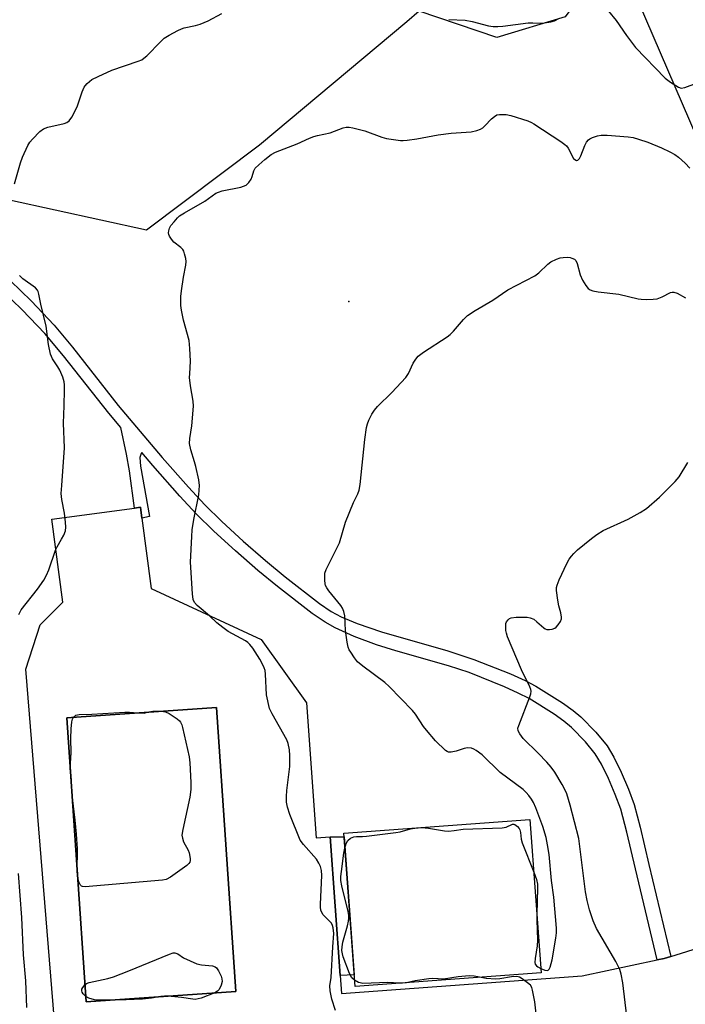
# Model space of a CAD drawing. Units: inches. Extents: x 1237765 to 1243765, y 505456 to 509456.
# Drawn here: x 1243191 to 1243388, y 505981 to 506273 of the extents above; entities that cross this region are included whole.
import ezdxf

# ---------------------------------------------------------------- set-up
doc = ezdxf.new("R2010")
doc.units = ezdxf.units.IN
doc.header["$MEASUREMENT"] = 0
for name, color, linetype in [('BLDG-Footprint', 5, 'Continuous'), ('ELEV-Spot Elevation', 7, 'Continuous'), ('NTRL-Trees', 3, 'Continuous'), ('TRANS-Non Street Sidewalk', 7, 'Continuous'), ('TRANS-Parking Lot', 4, 'Continuous'), ('TRANS-Road', 130, 'Continuous'), ('Undefined', 1, 'Continuous')]:
    doc.layers.add(name, color=color, linetype=linetype)

msp = doc.modelspace()

# ---------------------------------------------------------------- linework, layer by layer
at = {"layer": 'BLDG-Footprint'}
for points, elevation in [([(1243255.4, 505984.86), (1243211.14, 505981.82), (1243205.37, 506065.92), (1243249.63, 506068.96)], 295.85), ([(1243345.72, 505990.38), (1243290.67, 505986.34), (1243287.34, 506031.7), (1243342.4, 506035.74)], 298.1)]:
    msp.add_lwpolyline(points, close=True, dxfattribs=dict(at, elevation=elevation))
at = {"layer": 'ELEV-Spot Elevation'}
msp.add_point((1243288.8, 506189.19, 297.26), dxfattribs=at)
at = {"layer": 'NTRL-Trees'}
msp.add_lwpolyline([(1243362.47, 506286.48), (1243352.9, 506273.47), (1243332.63, 506267.35), (1243309.69, 506275.13), (1243305.96, 506271.99), (1243262.4, 506235.46), (1243228.96, 506210.25), (1243188.38, 506219.15), (1243173.64, 506242.95), (1243165.07, 506286.48), (1243153.97, 506310.96), (1243141.73, 506323.59), (1243138.67, 506337.74), (1243149.49, 506360.04), (1243157.42, 506366.82), (1243195.29, 506379.44), (1243265.3, 506382.12), (1243296.81, 506386.25), (1243303.55, 506387.86), (1243318.86, 506387.48), (1243329.19, 506380.21), (1243341.05, 506350.75), (1243358.26, 506305.99)], close=True, dxfattribs=at)
at = {"layer": 'TRANS-Non Street Sidewalk'}
msp.add_lwpolyline([(1243185.51, 506198.22), (1243194.79, 506189.31), (1243201.6, 506182.14), (1243207.06, 506175.6), (1243220.62, 506158.38), (1243233.62, 506142.98), (1243241.37, 506134.15), (1243246.22, 506128.91), (1243251.21, 506124.05), (1243257.58, 506118.2), (1243264.16, 506112.44), (1243270.02, 506107.59), (1243280.16, 506099.7), (1243283.65, 506097.35), (1243286.55, 506095.74), (1243291.32, 506093.81), (1243298.46, 506091.39), (1243318.15, 506085.69), (1243325.86, 506083.18), (1243336.66, 506078.88), (1243341.03, 506076.89), (1243344.18, 506075.26), (1243352.06, 506070.35), (1243355.21, 506068.09), (1243357.53, 506066.17), (1243361.92, 506061.67), (1243365.25, 506057.58), (1243367.22, 506054.24), (1243369.42, 506049.78), (1243371.56, 506044.8), (1243373.24, 506040.18), (1243375.08, 506033.46), (1243377.62, 506022.42), (1243384.13, 505995.25), (1243382.19, 505994.64), (1243380.1, 505994.2), (1243373.63, 506021.21), (1243371.14, 506032.01), (1243369.29, 506038.8), (1243367.68, 506043.21), (1243365.65, 506047.94), (1243363.58, 506052.14), (1243361.73, 506055.27), (1243358.91, 506058.74), (1243354.76, 506063.01), (1243352.46, 506064.92), (1243349.65, 506066.93), (1243342.16, 506071.6), (1243339, 506073.23), (1243334.94, 506075.08), (1243324.43, 506079.26), (1243318.29, 506081.26), (1243302.73, 506085.7), (1243297.07, 506087.47), (1243290.41, 506090), (1243284.76, 506092.51), (1243281.85, 506094.19), (1243278, 506096.8), (1243267.72, 506104.73), (1243261.87, 506109.55), (1243255.29, 506115.31), (1243248.9, 506121.17), (1243243.63, 506126.31), (1243238.83, 506131.5), (1243230.85, 506140.57), (1243227.58, 506144.45), (1243227.37, 506144.2), (1243226.94, 506142.98), (1243227.23, 506140.41), (1243229.89, 506125.51), (1243227.56, 506125.05), (1243227.14, 506128.22), (1243225.42, 506128), (1243223.91, 506139.06), (1243223.07, 506143.98), (1243221.32, 506151.88), (1243217.79, 506156.05), (1243204.35, 506173.12), (1243198.84, 506179.73), (1243192.19, 506186.73), (1243182.94, 506195.61)], dxfattribs=at)
msp.add_lwpolyline([(1243286.29, 505989.57), (1243283.28, 506030.63), (1243287.42, 506030.62), (1243290.42, 505989.79)], close=True, dxfattribs=at)
at = {"layer": 'TRANS-Parking Lot'}
msp.add_polyline3d([(1243207.65, 505903.27, 0), (1243193.25, 506080.31, 0), (1243197.5, 506093.44, 0), (1243204.2, 506100.11, 0), (1243200.93, 506124.74, 0), (1243225.42, 506128, 0), (1243227.14, 506128.22, 0), (1243227.56, 506125.05, 0), (1243230.33, 506104.2, 0), (1243262.88, 506089.08, 0), (1243276.33, 506070.34, 0), (1243279.17, 506030.33, 0), (1243283.28, 506030.63, 0), (1243286.29, 505989.57, 0), (1243286.68, 505984.28, 0), (1243357.91, 505989.5, 0), (1243380.1, 505994.2, 0), (1243382.19, 505994.64, 0), (1243384.13, 505995.25, 0), (1243414.97, 506004.92, 0)], dxfattribs=at)
msp.add_polyline3d([(1243205.37, 506065.92, 0), (1243211.14, 505981.82, 0), (1243255.4, 505984.86, 0), (1243249.63, 506068.96, 0)], close=True, dxfattribs=at)
at = {"layer": 'TRANS-Road'}
msp.add_lwpolyline([(1243572.09, 505818.41), (1243490.66, 506010.68), (1243488.7, 506015.18), (1243477.73, 506040.38), (1243471.54, 506054.58), (1243403.08, 506211.76), (1243325.93, 506390.84), (1243314.12, 506418.24), (1243312.76, 506421.44), (1243290.2, 506474.42), (1243278.86, 506501.06), (1243246.24, 506577.67), (1243165.16, 506767.85)], dxfattribs=at)
at = {"layer": 'Undefined'}
for p, q in [((1243206.46, 506049.95, 296), (1243206.4, 506050.81, 296)), ((1243308.35, 506033.24, 298), (1243310.32, 506033.39, 298)), ((1243208.61, 506018.65, 296), (1243208.49, 506020.38, 296))]:
    msp.add_line(p, q, dxfattribs=at)
for points, elevation in [([(1243345.62, 505991.7), (1243346.89, 505991.2), (1243347.61, 505991.1), (1243347.81, 505991.15), (1243348.11, 505991.42), (1243348.44, 505992.08), (1243349.05, 505994.24), (1243350.11, 506000.65), (1243350.26, 506002.26), (1243350.28, 506003.63), (1243349.47, 506012.74), (1243348.86, 506017.71), (1243348.09, 506025.45), (1243347.68, 506028.25), (1243347.2, 506030.46), (1243346.26, 506033.69), (1243344.18, 506039.28), (1243343.47, 506040.84), (1243342.93, 506041.75), (1243342.06, 506042.92), (1243341.31, 506043.81), (1243340.47, 506044.63), (1243333.65, 506049.72), (1243328.33, 506054.94), (1243326.55, 506056.23), (1243325.83, 506056.62), (1243325.19, 506056.85), (1243323.99, 506056.99), (1243322.98, 506056.84), (1243320.58, 506056.02), (1243319.16, 506055.7), (1243318.38, 506055.75), (1243317.92, 506055.94), (1243317.47, 506056.25), (1243314.53, 506059.08), (1243311.85, 506062.18), (1243310.96, 506063.34), (1243308.56, 506066.95), (1243307.7, 506068.1), (1243300.76, 506075.19), (1243299.5, 506076.34), (1243292.97, 506081.17), (1243291.44, 506082.5), (1243290.55, 506083.63), (1243289.41, 506085.28), (1243288.98, 506086.01), (1243288.69, 506086.82), (1243288.39, 506088.26), (1243287.86, 506091.78), (1243287.7, 506096.05), (1243287.39, 506097.39), (1243286.93, 506098.39), (1243286.44, 506099.12), (1243282.91, 506103.44), (1243282.31, 506104.33), (1243281.98, 506105.04), (1243281.84, 506105.56), (1243281.7, 506106.69), (1243281.69, 506107.84), (1243281.78, 506108.69), (1243282.15, 506109.79), (1243286.07, 506117.73), (1243287.9, 506123.78), (1243290.21, 506129.61), (1243291.54, 506132.24), (1243291.94, 506133.29), (1243292.23, 506135), (1243293.53, 506148.28), (1243294.06, 506151.81), (1243294.32, 506152.96), (1243294.73, 506154.02), (1243295.65, 506155.77), (1243296.4, 506156.96), (1243297.37, 506158.05), (1243301.53, 506162.18), (1243305.7, 506166.65), (1243306.53, 506167.89), (1243307.9, 506170.87), (1243308.67, 506172.07), (1243309.39, 506172.95), (1243310.98, 506174.17), (1243317.9, 506178.74), (1243318.79, 506179.41), (1243319.79, 506180.42), (1243322.75, 506183.85), (1243323.93, 506185), (1243326.24, 506186.5), (1243331.47, 506189.56), (1243335.92, 506192.59), (1243343.89, 506196.74), (1243345.02, 506197.64), (1243347.74, 506200.23), (1243348.66, 506200.91), (1243350.27, 506201.68), (1243351.39, 506202.07), (1243352.26, 506202.23), (1243353.44, 506202.26), (1243354.31, 506202.17), (1243354.87, 506202.02), (1243355.62, 506201.65), (1243355.99, 506201.31), (1243356.44, 506200.38), (1243357.26, 506197.04), (1243358.02, 506195.43), (1243358.94, 506193.89), (1243359.65, 506192.99), (1243360.29, 506192.57), (1243361.01, 506192.31), (1243362.65, 506192), (1243368.75, 506191.3), (1243374.5, 506189.96), (1243375.37, 506189.84), (1243376.83, 506189.77), (1243378.88, 506189.81), (1243380.06, 506189.98), (1243381.6, 506190.54), (1243384.05, 506191.79), (1243384.54, 506191.93), (1243385.03, 506191.95), (1243386.02, 506191.66), (1243388.47, 506190.27)], 298), ([(1243371.13, 505977.47), (1243369.97, 505987.38), (1243369.48, 505990.02), (1243369, 505991.38), (1243367.87, 505993.68), (1243362.14, 506003.48), (1243361.18, 506005.8), (1243360.09, 506009.06), (1243359.38, 506011.82), (1243358.86, 506014.34), (1243356.88, 506030.12), (1243354.35, 506040.03), (1243353.37, 506043.39), (1243352.91, 506044.47), (1243351.96, 506046.16), (1243349.78, 506049.77), (1243348.7, 506051.28), (1243347.45, 506052.74), (1243344.84, 506055.44), (1243340.44, 506059.73), (1243339.4, 506061.1), (1243338.92, 506062.06), (1243338.89, 506062.84), (1243339.1, 506063.65), (1243342.44, 506072.13), (1243342.7, 506072.94), (1243342.81, 506073.75), (1243342.72, 506074.28), (1243342.42, 506075.07), (1243339.92, 506080.11), (1243335.8, 506089.88), (1243335.48, 506090.92), (1243335.34, 506091.76), (1243335.27, 506092.93), (1243335.35, 506093.77), (1243335.54, 506094.27), (1243336.02, 506094.91), (1243336.43, 506095.25), (1243336.92, 506095.48), (1243338.36, 506095.66), (1243341.66, 506095.67), (1243342.52, 506095.53), (1243343.56, 506095.05), (1243344.51, 506094.34), (1243346.53, 506092.57), (1243346.99, 506092.25), (1243347.48, 506092.03), (1243348.25, 506091.99), (1243349.04, 506092.14), (1243349.79, 506092.43), (1243350.24, 506092.74), (1243350.82, 506093.38), (1243351.45, 506094.37), (1243351.76, 506095.16), (1243351.8, 506095.67), (1243351.62, 506096.96), (1243350.97, 506099.06), (1243350.66, 506100.75), (1243350.34, 506103.58), (1243350.34, 506104.43), (1243350.46, 506105.18), (1243351.05, 506106.76), (1243353.4, 506111.56), (1243354.09, 506112.87), (1243354.71, 506113.77), (1243355.43, 506114.59), (1243356.53, 506115.58), (1243360.62, 506119.02), (1243362.23, 506120.2), (1243364.15, 506121.35), (1243371.5, 506124.68), (1243375.04, 506126.64), (1243376.97, 506127.91), (1243380.73, 506131.2), (1243385.44, 506135.91), (1243386.55, 506137.24), (1243389.16, 506141.44)], 300), ([(1243206.4, 506050.81), (1243206.69, 506055.49), (1243206.59, 506059.76), (1243206.63, 506062.64), (1243206.89, 506064.71), (1243207.1, 506065.46), (1243207.4, 506066.06)], 296), ([(1243207.4, 506066.06), (1243207.71, 506066.4), (1243208.07, 506066.63), (1243209.08, 506066.85), (1243212.78, 506066.95), (1243222.5, 506067.54), (1243223.93, 506067.52), (1243226.3, 506067.36)], 296), ([(1243233.44, 506067.85), (1243234.59, 506067.65), (1243235.62, 506067.16), (1243238.05, 506065.56), (1243238.7, 506065.02), (1243239.06, 506064.61), (1243239.42, 506063.85), (1243239.66, 506063.01), (1243241.58, 506054.29), (1243241.78, 506052.6), (1243242.11, 506046.74), (1243242.12, 506044.7), (1243241.77, 506042.4), (1243239.67, 506032.85), (1243239.46, 506031.12), (1243239.58, 506030.28), (1243239.92, 506029.17), (1243241.26, 506026.69), (1243241.55, 506025.88), (1243241.85, 506024.18), (1243241.85, 506023.64), (1243241.74, 506023.14), (1243241.46, 506022.71), (1243240.85, 506022.15), (1243236.04, 506018.72), (1243234.78, 506018.02), (1243233.65, 506017.77), (1243210.76, 506015.79), (1243209.98, 506015.9), (1243209.77, 506016), (1243209.44, 506016.34), (1243208.97, 506017.31), (1243208.61, 506018.65)], 296), ([(1243226.3, 506067.36), (1243228.28, 506067.3), (1243229.13, 506067.55)], 296), ([(1243229.13, 506067.55), (1243230.88, 506067.89), (1243233.44, 506067.85)], 296), ([(1243208.49, 506020.38), (1243208.52, 506027.13), (1243208.29, 506031.42), (1243207.88, 506035.56), (1243207.05, 506042.19), (1243206.88, 506044.41), (1243206.79, 506047.59), (1243206.46, 506049.95)], 296), ([(1243287.67, 506027.28), (1243288.04, 506028.63), (1243288.53, 506029.59), (1243289.34, 506030.22), (1243290.33, 506030.63), (1243291.09, 506030.74), (1243292.91, 506030.75), (1243294.07, 506030.83), (1243302.72, 506031.88), (1243304.05, 506032.13), (1243307.09, 506032.98), (1243308.35, 506033.24)], 298), ([(1243310.32, 506033.39), (1243312.46, 506033.18), (1243317.19, 506032.41), (1243318.31, 506032.35), (1243320.01, 506032.49), (1243322.65, 506032.93), (1243334.26, 506033.29), (1243335.41, 506033.49), (1243337.26, 506034.35), (1243337.65, 506034.4), (1243337.99, 506034.32), (1243338.75, 506033.75), (1243339.23, 506033.14), (1243339.47, 506032.68), (1243339.66, 506031.93), (1243339.87, 506030), (1243340.18, 506028.85), (1243343.54, 506020.14)], 298), ([(1243290.53, 505988.2), (1243289.75, 505988.94), (1243289.05, 505990.17), (1243287.2, 505995.16), (1243286.95, 505996), (1243286.81, 505996.96), (1243286.83, 505998.04), (1243287.04, 505999.43), (1243288.45, 506004.31), (1243288.75, 506005.69), (1243288.83, 506006.53), (1243288.79, 506007.41), (1243288.62, 506008.52), (1243286.72, 506016.09), (1243286.47, 506017.7), (1243286.5, 506018.93), (1243286.66, 506020.33), (1243287.4, 506025.81), (1243287.67, 506027.28)], 298), ([(1243343.54, 506020.14), (1243344.35, 506017.97), (1243344.63, 506016.6), (1243344.66, 506015.42), (1243344.45, 506007.73)], 298), ([(1243344.45, 506007.73), (1243344.45, 506005.92), (1243344.69, 506000.05), (1243344.56, 505998.4), (1243343.96, 505994.59), (1243343.89, 505993.46), (1243343.99, 505992.96), (1243344.33, 505992.46), (1243344.77, 505992.14), (1243345.62, 505991.7)], 298), ([(1243210.79, 505986.9), (1243211.22, 505987.19), (1243212.02, 505987.49), (1243217.52, 505988.67), (1243219.18, 505989.18), (1243223.76, 505990.93), (1243235.78, 505995.9), (1243236.86, 505996.25), (1243237.38, 505996.29), (1243238.21, 505995.98), (1243239.89, 505994.78), (1243243.81, 505993.02), (1243245.22, 505992.7), (1243248.46, 505992.4), (1243249.25, 505992.18), (1243249.67, 505991.89), (1243250.28, 505990.99), (1243251.02, 505989.4), (1243251.29, 505988.58), (1243251.36, 505987.78), (1243251.09, 505986.72), (1243250.5, 505985.48), (1243249.96, 505984.9), (1243249.14, 505984.43)], 296), ([(1243327.55, 505989.05), (1243325.96, 505989.43), (1243324.48, 505989.46), (1243321.2, 505989.22), (1243316.84, 505988.52), (1243313.7, 505988.65), (1243312.54, 505988.62), (1243308.45, 505988), (1243305.87, 505987.46)], 298), ([(1243211.03, 505983.36), (1243210.21, 505984.2), (1243209.93, 505984.64), (1243209.79, 505985.09), (1243209.86, 505985.56), (1243210.08, 505986.03), (1243210.79, 505986.9)], 296), ([(1243303.71, 505987.3), (1243300.35, 505987.55), (1243293, 505987.26), (1243292.17, 505987.38), (1243291.66, 505987.54), (1243290.53, 505988.2)], 298), ([(1243305.87, 505987.46), (1243304.76, 505987.29), (1243303.71, 505987.3)], 298), ([(1243235.27, 505983.48), (1243234.3, 505983.47), (1243233.16, 505983.33)], 296), ([(1243249.14, 505984.43), (1243245.11, 505982.89), (1243244.26, 505982.64), (1243243.4, 505982.5), (1243242.64, 505982.54), (1243239.27, 505983.03), (1243235.27, 505983.48)], 296), ([(1243218.16, 505982.31), (1243214.71, 505982.3), (1243213.54, 505982.38), (1243211.93, 505982.83), (1243211.03, 505983.36)], 296), ([(1243233.16, 505983.33), (1243230.4, 505982.86), (1243227.73, 505982.57), (1243222.91, 505982.33), (1243218.16, 505982.31)], 296)]:
    msp.add_lwpolyline(points, dxfattribs=dict(at, elevation=elevation))
for points in [[(1243365.71, 506275.09, 294), (1243367.94, 506272.33, 294), (1243371, 506267.96, 294), (1243373.67, 506264.36, 294), (1243382.42, 506255.28, 294), (1243384, 506254.07, 294), (1243386.45, 506252.61, 294), (1243387.2, 506252.38, 294), (1243388.26, 506252.51, 294), (1243391.76, 506253.8, 294)], [(1243189.89, 506224.05, 294), (1243191.7, 506230.22, 294), (1243192.29, 506231.87, 294), (1243193.86, 506235.34, 294), (1243194.47, 506236.32, 294), (1243195.2, 506237.19, 294), (1243197.37, 506239.46, 294), (1243198.45, 506240.33, 294), (1243199.75, 506240.78, 294), (1243204.55, 506241.87, 294), (1243205.36, 506242.16, 294), (1243206.03, 506242.61, 294), (1243206.83, 506243.73, 294), (1243208.43, 506246.79, 294), (1243209.96, 506251.24, 294), (1243210.52, 506252.58, 294), (1243210.84, 506253.07, 294), (1243211.42, 506253.73, 294), (1243212.77, 506254.87, 294), (1243214.62, 506255.83, 294), (1243218.73, 506257.66, 294), (1243226.51, 506260.3, 294), (1243227.56, 506260.75, 294), (1243228.21, 506261.17, 294), (1243229.05, 506261.9, 294), (1243233.1, 506266.09, 294), (1243234.15, 506267.09, 294), (1243235.63, 506268.05, 294), (1243238.25, 506269.44, 294), (1243239.32, 506269.93, 294), (1243240.14, 506270.2, 294), (1243243.5, 506270.89, 294), (1243244.87, 506271.28, 294), (1243247.22, 506272.29, 294), (1243251.29, 506274.42, 294)], [(1243318.44, 506272.66, 294), (1243323.31, 506272.48, 294), (1243325.3, 506272.09, 294), (1243330.15, 506270.78, 294), (1243331.55, 506270.6, 294), (1243332.94, 506270.56, 294), (1243334.38, 506270.68, 294), (1243341.87, 506271.64, 294), (1243343.26, 506271.72, 294), (1243346.12, 506271.62, 294), (1243348.61, 506271.97, 294), (1243349.7, 506272.29, 294), (1243351.03, 506272.92, 294)], [(1243284.87, 505979.19, 296), (1243283.85, 505982.58, 296), (1243283.34, 505985.09, 296), (1243283.2, 505986.49, 296), (1243283.58, 505989.01, 296), (1243284.14, 505998.1, 296), (1243284.36, 506002.05, 296), (1243284.25, 506003.7, 296), (1243284.05, 506004.42, 296), (1243283.69, 506005.1, 296), (1243281.29, 506007.54, 296), (1243280.86, 506008.21, 296), (1243280.59, 506008.93, 296), (1243280.49, 506009.8, 296), (1243280.49, 506010.69, 296), (1243280.82, 506019.2, 296), (1243280.71, 506020.69, 296), (1243280.46, 506021.84, 296), (1243280, 506022.83, 296), (1243279.24, 506023.99, 296), (1243275.39, 506028.36, 296), (1243274.43, 506029.7, 296), (1243271.42, 506037.22, 296), (1243270.71, 506039.44, 296), (1243270.42, 506040.86, 296), (1243270.38, 506042.6, 296), (1243270.51, 506044.37, 296), (1243271.34, 506051.47, 296), (1243271.42, 506054.69, 296), (1243271.28, 506056.41, 296), (1243270.88, 506058.33, 296), (1243270.48, 506059.39, 296), (1243266.16, 506067.1, 296), (1243265.41, 506068.68, 296), (1243264.51, 506072.65, 296), (1243264.19, 506078.78, 296), (1243264.03, 506079.92, 296), (1243263.81, 506080.67, 296), (1243263.29, 506081.82, 296), (1243262.48, 506083.21, 296), (1243260.44, 506086.52, 296), (1243259.57, 506087.62, 296), (1243258.93, 506088.17, 296), (1243258.21, 506088.66, 296), (1243253.17, 506091.47, 296), (1243251.55, 506092.6, 296), (1243249.82, 506094.03, 296), (1243247.63, 506096.04, 296), (1243243.99, 506099.17, 296), (1243243.21, 506100.04, 296), (1243242.8, 506100.96, 296), (1243242.58, 506102.64, 296), (1243242, 506111.99, 296), (1243242.35, 506119.53, 296), (1243242.5, 506121.54, 296), (1243242.95, 506124.58, 296), (1243244.44, 506131.87, 296), (1243244.57, 506133.26, 296), (1243244.6, 506134.64, 296), (1243244.4, 506136.32, 296), (1243243.54, 506140.27, 296), (1243243.18, 506141.66, 296), (1243242.06, 506145.2, 296), (1243241.69, 506147.12, 296), (1243241.76, 506148.61, 296), (1243242.42, 506152.37, 296), (1243242.86, 506158.18, 296), (1243242.74, 506159.62, 296), (1243242.02, 506164.21, 296), (1243241.73, 506166.65, 296), (1243241.74, 506167.77, 296), (1243241.98, 506171.48, 296), (1243241.82, 506175.29, 296), (1243241.54, 506177.62, 296), (1243239.95, 506183.68, 296), (1243239.35, 506186.57, 296), (1243239.15, 506188.02, 296), (1243239.15, 506190.62, 296), (1243239.27, 506192.34, 296), (1243239.9, 506196.34, 296), (1243240.63, 506199.94, 296), (1243240.69, 506201.05, 296), (1243240.57, 506201.88, 296), (1243240.25, 506203.26, 296), (1243239.97, 506204.04, 296), (1243239.71, 506204.51, 296), (1243239.13, 506205.12, 296), (1243237.04, 506206.75, 296), (1243236.34, 506207.59, 296), (1243235.76, 506208.51, 296), (1243235.56, 506208.99, 296), (1243235.47, 506209.5, 296), (1243235.52, 506210.06, 296), (1243235.77, 506210.88, 296), (1243236.21, 506211.63, 296), (1243237.11, 506212.8, 296), (1243238.09, 506213.91, 296), (1243238.74, 506214.48, 296), (1243240.17, 506215.43, 296), (1243246.21, 506218.86, 296), (1243249.45, 506221.24, 296), (1243250.22, 506221.58, 296), (1243251.32, 506221.89, 296), (1243256.89, 506223.02, 296), (1243257.7, 506223.27, 296), (1243258.44, 506223.63, 296), (1243259.27, 506224.42, 296), (1243259.93, 506225.39, 296), (1243260.28, 506226.19, 296), (1243260.72, 506227.87, 296), (1243261.15, 506228.6, 296), (1243262.17, 506229.64, 296), (1243263.97, 506231.24, 296), (1243265.83, 506232.72, 296), (1243267.17, 506233.36, 296), (1243273.59, 506235.83, 296), (1243277.18, 506237.48, 296), (1243278.49, 506237.99, 296), (1243279.56, 506238.3, 296), (1243283.28, 506239.11, 296), (1243287.19, 506240.58, 296), (1243288.05, 506240.77, 296), (1243288.91, 506240.81, 296), (1243290.01, 506240.63, 296), (1243293.6, 506239.68, 296), (1243298.56, 506237.81, 296), (1243299.97, 506237.39, 296), (1243304.08, 506236.84, 296), (1243304.95, 506236.83, 296), (1243306.12, 506236.94, 296), (1243309.01, 506237.35, 296), (1243315.24, 506238.5, 296), (1243319.09, 506238.98, 296), (1243325, 506239.43, 296), (1243326.7, 506239.81, 296), (1243327.78, 506240.19, 296), (1243328.5, 506240.61, 296), (1243329.12, 506241.16, 296), (1243331.06, 506243.25, 296), (1243331.91, 506243.99, 296), (1243332.62, 506244.4, 296), (1243333.41, 506244.56, 296), (1243335.38, 506244.52, 296), (1243336.79, 506244.28, 296), (1243341.77, 506242.61, 296), (1243342.85, 506242.19, 296), (1243343.63, 506241.78, 296), (1243351.6, 506236.5, 296), (1243352.79, 506235.61, 296), (1243353.21, 506235.21, 296), (1243353.7, 506234.53, 296), (1243355.37, 506231.55, 296), (1243355.7, 506231.19, 296), (1243356.22, 506230.94, 296), (1243356.6, 506231.01, 296), (1243357.1, 506231.51, 296), (1243357.47, 506232.26, 296), (1243358.64, 506235.35, 296), (1243359.22, 506236.36, 296), (1243359.76, 506237.02, 296), (1243360.2, 506237.36, 296), (1243360.99, 506237.74, 296), (1243362.4, 506238.2, 296), (1243363.56, 506238.44, 296), (1243365.33, 506238.43, 296), (1243371.53, 506237.95, 296), (1243372.97, 506237.73, 296), (1243374.61, 506237.25, 296), (1243377.31, 506236.32, 296), (1243381.33, 506234.65, 296), (1243383.85, 506233.51, 296), (1243385.3, 506232.7, 296), (1243386.44, 506231.88, 296), (1243388.37, 506230.13, 296), (1243389.79, 506228.67, 296)], [(1243191.14, 506096.5, 294), (1243191.87, 506097.86, 294), (1243196.67, 506104.01, 294), (1243198.53, 506106.66, 294), (1243199.39, 506108.15, 294), (1243200.07, 506109.67, 294), (1243202, 506115.53, 294), (1243202.51, 506116.55, 294), (1243203.83, 506118.75, 294), (1243204.48, 506119.98, 294), (1243204.94, 506121.24, 294), (1243205.08, 506122.33, 294), (1243205, 506123.8, 294), (1243204.7, 506126.46, 294), (1243203.91, 506130.5, 294), (1243203.75, 506132.33, 294), (1243203.86, 506134.69, 294), (1243204.74, 506145.84, 294), (1243204.38, 506153.11, 294), (1243204.6, 506158.27, 294), (1243204.7, 506163.03, 294), (1243204.7, 506164.51, 294), (1243204.61, 506165.39, 294), (1243204.2, 506166.73, 294), (1243203.3, 506168.82, 294), (1243202.73, 506169.82, 294), (1243201.1, 506172.23, 294), (1243200.58, 506173.57, 294), (1243199.93, 506176.43, 294), (1243199.28, 506181.85, 294), (1243197.66, 506188.38, 294), (1243197.12, 506191.35, 294), (1243196.91, 506192.09, 294), (1243196.67, 506192.54, 294), (1243196.1, 506193.17, 294), (1243192.4, 506195.92, 294), (1243191.37, 506196.84, 294)], [(1243193.59, 505980.08, 294), (1243193.25, 505987.96, 294), (1243192.6, 505995.74, 294), (1243192.11, 506006.71, 294), (1243191.06, 506019.81, 294)], [(1243344.8, 505973.93, 298), (1243343.9, 505981.83, 298), (1243343.23, 505985.2, 298), (1243342.97, 505985.99, 298), (1243342.57, 505986.69, 298), (1243341.75, 505987.45, 298), (1243340.11, 505988.64, 298), (1243339.38, 505989.06, 298), (1243338.6, 505989.29, 298), (1243336.93, 505989.2, 298), (1243333.5, 505988.61, 298), (1243332.35, 505988.5, 298), (1243329.48, 505988.67, 298), (1243327.55, 505989.05, 298)]]:
    msp.add_polyline3d(points, dxfattribs=at)

doc.saveas('drawing.dxf')
